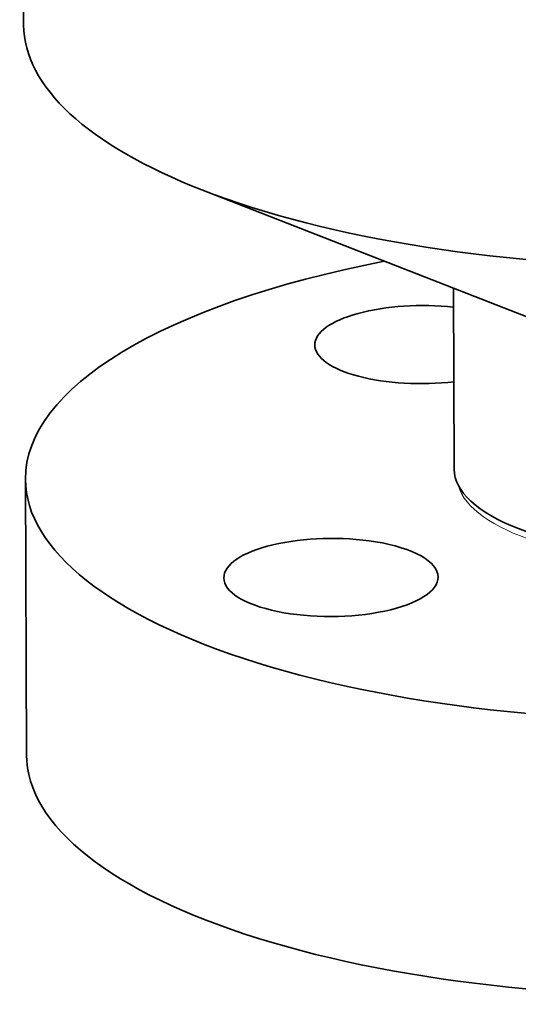
# Model space of a CAD drawing. Extents: x 0 to 10.8, y 0 to 8.3.
# Drawn here: x 7.3 to 8.2, y 3.1 to 4.8 of the extents above; entities that cross this region are included whole.
import ezdxf

# ---------------------------------------------------------------- set-up
doc = ezdxf.new("R2010")
doc.units = 0
doc.header["$MEASUREMENT"] = 0
doc.layers.get('0').update_dxf_attribs({"lineweight": 13})

msp = doc.modelspace()

# ---------------------------------------------------------------- linework, layer by layer
at = {"color": 7, "lineweight": 35, "ltscale": 0.03937}
msp.add_line((7.3496, 6.4055), (7.3561, 4.7454), dxfattribs=at)
at = {"color": 7, "lineweight": 35, "ltscale": 0.013824}
msp.add_line((8.1621, 4.275), (7.647, 4.4762), dxfattribs=at)
at = {"color": 7, "lineweight": 35, "ltscale": 0.007387}
msp.add_line((8.0576, 4.3158), (8.0587, 4.0203), dxfattribs=at)
at = {"color": 7, "lineweight": 35, "ltscale": 0.011241}
msp.add_line((7.359, 4.0042), (7.3608, 3.5546), dxfattribs=at)
at = {"color": 7, "lineweight": 35, "ltscale": 0.03937}
for centre, major_axis, start_param, end_param in [((8.4495, 4.7497), (-1.0934, -0.0043), 0.000009, 0.74529), ((8.4495, 4.7497), (-1.0934, -0.0043), 0.74529, 2.396303), ((8.4524, 4.0085), (-1.0934, -0.0043), 5.19382, 6.283194), ((8.0061, 4.2238), (-0.1749, -0.0007), 4.411583, 6.283185), ((8.451, 4.3734), (-0.3936, -0.0015), 0.74529, 2.396303), ((8.0061, 4.2238), (-0.1749, -0.0007), 6.283185, 8.154787), ((8.4524, 4.0219), (-0.3936, -0.0015), 6.283181, 7.028475), ((8.4524, 4.0085), (-1.0934, -0.0043), 0.000009, 1.713207), ((8.4524, 4.0219), (-0.3936, -0.0015), 0.74529, 2.396303), ((7.8577, 3.8438), (-0.1749, -0.0007), 4.284003, 6.283185), ((7.8577, 3.8438), (-0.1749, -0.0007), 3.141593, 4.284003), ((7.8577, 3.8438), (-0.1749, -0.0007), 6.283185, 9.424778), ((8.4542, 3.5589), (-1.0934, -0.0043), 0.000009, 1.713207)]:
    msp.add_ellipse(centre, major_axis=major_axis, ratio=0.364583, start_param=start_param, end_param=end_param, dxfattribs=at)
at = {"color": 7, "lineweight": 13, "ltscale": 0.03937}
msp.add_ellipse((8.4524, 4.0085), major_axis=(-0.3884, -0.0015), ratio=0.364583, start_param=0.097284, end_param=3.044309, dxfattribs=at)

doc.saveas('drawing.dxf')
